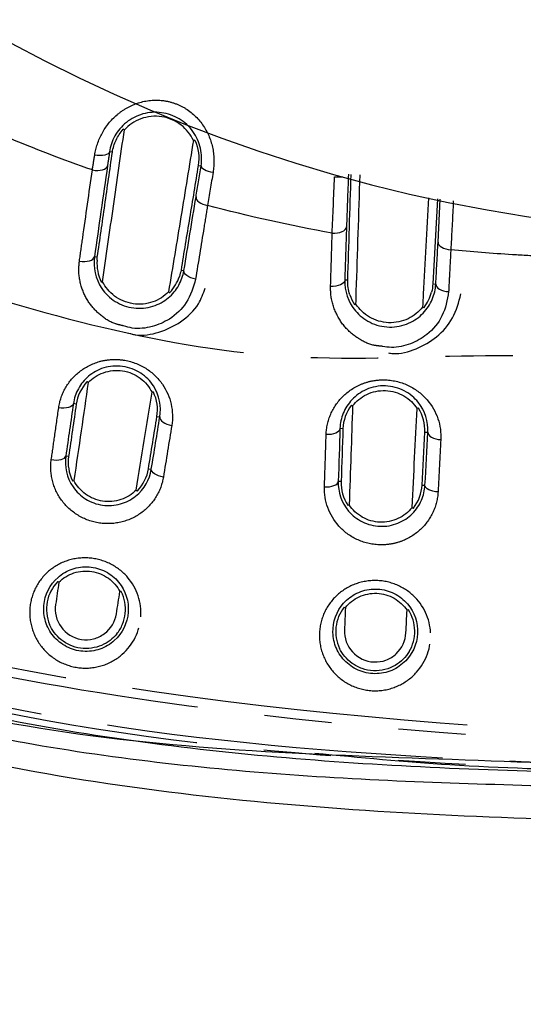
# Model space of a CAD drawing. Extents: x 158 to 2615, y 127 to 1630.
# Drawn here: x 618 to 628, y 507 to 526 of the extents above; entities that cross this region are included whole.
import ezdxf

# ---------------------------------------------------------------- set-up
doc = ezdxf.new("R2010")
doc.units = 0
doc.linetypes.add('PHANTOM', pattern=[12.7, 6.35, -1.27, 1.27, -1.27, 1.27, -1.27])
doc.layers.get('0').update_dxf_attribs({"linetype": 'CONTINUOUS'})

msp = doc.modelspace()

# ---------------------------------------------------------------- linework, layer by layer
at = {"color": 8, "linetype": 'PHANTOM'}
for p, q in [((619.821, 523.158), (619.767, 523.166)), ((621.439, 522.909), (621.493, 522.901)), ((625.963, 521.461), (626.003, 522.27)), ((619.537, 521.178), (619.482, 521.187)), ((621.115, 520.936), (621.171, 520.927)), ((624.26, 520.742), (624.203, 520.744)), ((625.863, 520.673), (625.92, 520.671)), ((619.139, 518.406), (619.085, 518.415)), ((620.661, 518.172), (620.716, 518.164)), ((624.169, 517.943), (624.113, 517.946)), ((625.712, 517.877), (625.769, 517.875)), ((618.995, 517.417), (618.942, 517.425)), ((620.501, 517.185), (620.555, 517.177)), ((624.135, 516.944), (624.08, 516.946)), ((625.661, 516.878), (625.716, 516.876))]:
    msp.add_line(p, q, dxfattribs=at)
at = {"color": 7, "linetype": 'CONTINUOUS'}
for p, q in [((625.95, 522.276), (625.863, 520.673)), ((619.612, 520.711), (619.637, 520.714)), ((624.386, 520.284), (624.414, 520.292)), ((620.594, 518.633), (620.569, 518.629)), ((625.595, 518.328), (625.568, 518.321)), ((619.07, 516.96), (619.095, 516.964)), ((624.26, 516.498), (624.286, 516.505)), ((619.989, 514.873), (619.963, 514.869)), ((625.403, 514.524), (625.378, 514.517))]:
    msp.add_line(p, q, dxfattribs=at)
at = {"color": 7, "linetype": 'CONTINUOUS', "flags": 128}
for points in [[(620.047, 523.581), (620.027, 523.591), (620.025, 523.592)], [(621.375, 523.385), (621.352, 523.381), (621.349, 523.381)], [(621.39, 520.766), (621.344, 520.776), (621.301, 520.791), (621.262, 520.809), (621.228, 520.83), (621.201, 520.853), (621.183, 520.878), (621.172, 520.903), (621.171, 520.927)], [(625.92, 520.671), (625.924, 520.645), (625.938, 520.62), (625.96, 520.596), (625.99, 520.575), (626.026, 520.557), (626.068, 520.543), (626.114, 520.533), (626.162, 520.528)], [(620.88, 520.523), (620.9, 520.513), (620.903, 520.512)], [(625.67, 520.238), (625.692, 520.23), (625.698, 520.228)], [(619.364, 518.814), (619.345, 518.824), (619.342, 518.825)], [(624.351, 518.373), (624.331, 518.38), (624.325, 518.383)], [(620.27, 516.784), (620.29, 516.773), (620.292, 516.772)], [(625.473, 516.454), (625.495, 516.446), (625.498, 516.444)], [(618.812, 515.045), (618.798, 515.052), (618.789, 515.057)], [(624.214, 514.566), (624.199, 514.572), (624.19, 514.576)]]:
    msp.add_lwpolyline(points, dxfattribs=at)
at = {"color": 8, "linetype": 'PHANTOM', "flags": 128}
for points in [[(619.767, 523.166), (619.758, 523.146), (619.739, 523.129), (619.711, 523.115), (619.676, 523.104), (619.633, 523.097), (619.587, 523.095), (619.537, 523.098), (619.487, 523.104)], [(619.443, 522.823), (619.494, 522.816), (619.544, 522.814), (619.591, 522.818), (619.634, 522.826), (619.671, 522.839), (619.7, 522.857), (619.719, 522.878), (619.729, 522.901)], [(621.493, 522.901), (621.496, 522.884), (621.508, 522.866), (621.528, 522.849), (621.556, 522.832), (621.59, 522.815), (621.63, 522.801), (621.674, 522.789), (621.72, 522.779)], [(621.398, 522.314), (621.4, 522.29), (621.41, 522.266), (621.429, 522.242), (621.455, 522.219), (621.488, 522.198), (621.527, 522.18), (621.57, 522.165), (621.615, 522.154)], [(623.966, 521.632), (624.017, 521.631), (624.066, 521.636), (624.112, 521.645), (624.152, 521.66), (624.187, 521.678), (624.212, 521.699), (624.229, 521.723), (624.236, 521.748)], [(625.963, 521.461), (625.967, 521.436), (625.98, 521.411), (626.002, 521.387), (626.032, 521.366), (626.068, 521.348), (626.11, 521.334), (626.155, 521.324), (626.202, 521.319)], [(619.199, 521.105), (619.25, 521.098), (619.299, 521.097), (619.346, 521.101), (619.389, 521.11), (619.425, 521.124), (619.453, 521.141), (619.473, 521.163), (619.482, 521.187)], [(624.203, 520.744), (624.197, 520.719), (624.18, 520.695), (624.154, 520.674), (624.121, 520.655), (624.08, 520.641), (624.035, 520.632), (623.986, 520.627), (623.936, 520.627)], [(619.085, 518.415), (619.076, 518.392), (619.057, 518.372), (619.03, 518.356), (618.994, 518.343), (618.953, 518.334), (618.907, 518.331), (618.858, 518.332), (618.808, 518.338)], [(620.716, 518.164), (620.718, 518.14), (620.729, 518.116), (620.748, 518.092), (620.776, 518.069), (620.81, 518.049), (620.85, 518.031), (620.894, 518.017), (620.941, 518.006)], [(624.113, 517.946), (624.107, 517.921), (624.091, 517.898), (624.066, 517.877), (624.033, 517.859), (623.993, 517.845), (623.949, 517.836), (623.901, 517.831), (623.852, 517.831)], [(625.769, 517.875), (625.773, 517.85), (625.787, 517.825), (625.809, 517.802), (625.84, 517.782), (625.877, 517.764), (625.919, 517.75), (625.966, 517.741), (626.014, 517.736)], [(618.669, 517.36), (618.718, 517.354), (618.767, 517.352), (618.812, 517.355), (618.853, 517.362), (618.888, 517.373), (618.915, 517.388), (618.933, 517.405), (618.942, 517.425)], [(620.783, 517.031), (620.736, 517.041), (620.692, 517.055), (620.651, 517.071), (620.616, 517.09), (620.589, 517.111), (620.569, 517.133), (620.557, 517.155), (620.555, 517.177)], [(623.821, 516.843), (623.87, 516.843), (623.917, 516.847), (623.961, 516.856), (624, 516.869), (624.033, 516.885), (624.058, 516.903), (624.074, 516.924), (624.08, 516.946)], [(625.962, 516.75), (625.913, 516.754), (625.867, 516.763), (625.825, 516.776), (625.787, 516.792), (625.757, 516.81), (625.734, 516.831), (625.721, 516.853), (625.716, 516.876)]]:
    msp.add_lwpolyline(points, dxfattribs=at)
at = {"color": 7, "linetype": 'CONTINUOUS'}
msp.add_arc((632.202, 551.601), 30, 180, 270, dxfattribs=at)
at = {"color": 8, "linetype": 'PHANTOM'}
msp.add_arc((624.058, 523.533), 0.842, 266.8933, 277.2725, dxfattribs=at)
at = {"color": 7, "linetype": 'CONTINUOUS'}
for points, knots in [([(670.151, 492.278), (675.565, 492.427), (680.977, 492.627), (687.062, 492.914), (687.738, 492.946), (689.091, 493.013), (689.767, 493.046), (691.795, 493.155), (693.149, 493.318), (695.8, 493.803), (697.101, 494.123), (699.658, 494.913), (700.914, 495.381), (703.38, 496.464), (704.595, 497.082), (706.923, 498.435), (708.042, 499.173), (710.194, 500.768), (711.226, 501.625), (712.708, 503.003), (713.192, 503.479), (714.13, 504.455), (714.584, 504.954), (716.773, 507.503), (718.281, 509.712), (719.853, 512.693), (720.152, 513.303), (720.714, 514.535), (720.976, 515.156), (721.703, 517.035), (722.112, 518.309), (722.775, 520.896), (723.029, 522.211), (723.283, 524.217), (723.347, 524.893), (723.408, 525.91), (723.421, 526.249), (723.448, 526.927), (723.462, 527.266), (723.529, 528.962), (723.576, 530.318), (723.658, 533.032), (723.691, 534.389), (723.781, 538.459), (723.827, 541.173), (723.912, 546.601), (723.949, 549.316), (723.997, 553.387), (724.012, 554.744), (724.032, 557.458), (724.035, 558.816), (724.035, 562.888), (724.035, 571.032), (724.035, 622.611), (724.035, 693.193), (724.035, 769.204), (724.035, 804.496), (724.035, 819.426), (724.035, 823.498), (724.035, 826.213), (724.033, 827.57), (724.004, 831.642), (723.969, 834.357), (723.894, 839.786), (723.853, 842.5), (723.756, 847.928), (723.702, 850.642), (723.582, 854.712), (723.535, 856.069), (723.469, 857.764), (723.455, 858.103), (723.428, 858.781), (723.416, 859.12), (723.361, 860.137), (723.301, 860.817), (723.055, 862.838), (722.806, 864.16), (722.152, 866.76), (721.748, 868.037), (721.027, 869.919), (720.768, 870.541), (720.212, 871.774), (719.914, 872.387), (718.973, 874.188), (718.282, 875.343), (716.779, 877.565), (715.966, 878.633), (714.655, 880.168), (714.203, 880.669), (713.267, 881.649), (712.782, 882.128), (710.313, 884.437), (708.162, 886.038), (705.258, 887.737), (704.666, 888.061), (703.46, 888.679), (702.845, 888.971), (700.99, 889.791), (699.733, 890.263), (697.176, 891.059), (695.876, 891.382), (693.893, 891.749), (693.226, 891.852), (691.881, 892.016), (691.202, 892.077), (690.184, 892.135), (689.845, 892.151), (689.167, 892.185), (688.149, 892.236), (687.131, 892.285), (685.096, 892.381), (683.739, 892.442), (679.668, 892.614), (676.953, 892.715), (668.808, 892.977), (663.377, 893.101), (655.228, 893.217), (652.511, 893.243), (647.077, 893.265), (644.36, 893.258), (636.209, 893.193), (630.777, 893.096), (619.915, 892.811), (614.486, 892.618), (607.7, 892.306), (606.343, 892.241), (604.308, 892.138), (603.629, 892.107), (602.283, 891.991), (601.616, 891.912), (599.628, 891.613), (598.322, 891.334), (595.746, 890.624), (594.476, 890.194), (592.598, 889.435), (591.977, 889.163), (590.744, 888.58), (590.137, 888.272), (588.352, 887.301), (587.206, 886.592), (585, 885.05), (583.94, 884.218), (582.416, 882.876), (581.919, 882.414), (580.947, 881.456), (580.476, 880.965), (578.202, 878.456), (576.628, 876.273), (574.973, 873.322), (574.658, 872.721), (574.06, 871.494), (573.78, 870.874), (572.997, 869), (572.552, 867.729), (571.818, 865.144), (571.529, 863.83), (571.219, 861.824), (571.137, 861.149), (571.048, 860.128), (571.023, 859.787), (570.987, 859.106), (570.975, 858.765), (570.906, 857.06), (570.855, 855.697), (570.768, 852.969), (570.731, 851.606), (570.637, 847.514), (570.589, 844.786), (570.502, 839.33), (570.464, 836.601), (570.397, 831.145), (570.368, 828.416), (570.368, 822.959), (570.368, 814.772), (570.368, 762.925), (570.368, 691.976), (570.368, 615.569), (570.368, 580.094), (570.368, 565.085), (570.368, 560.992), (570.368, 558.263), (570.374, 556.899), (570.409, 552.806), (570.444, 550.077), (570.521, 544.62), (570.563, 541.892), (570.664, 536.435), (570.721, 533.707), (570.851, 529.616), (570.901, 528.252), (570.97, 526.548), (570.982, 526.207), (571.016, 525.525), (571.039, 525.184), (571.125, 524.165), (571.205, 523.491), (571.506, 521.487), (571.791, 520.173), (572.516, 517.585), (572.957, 516.311), (573.734, 514.432), (574.014, 513.808), (574.606, 512.584), (574.918, 511.983), (575.903, 510.212), (576.624, 509.075), (578.19, 506.885), (579.036, 505.832), (580.4, 504.317), (580.872, 503.823), (581.835, 502.868), (582.329, 502.405), (584.853, 500.17), (587.052, 498.618), (590.033, 496.984), (590.641, 496.673), (591.865, 496.09), (592.483, 495.817), (594.354, 495.052), (595.625, 494.616), (598.214, 493.893), (599.533, 493.607), (601.549, 493.299), (602.228, 493.217), (603.584, 493.097), (604.263, 493.066), (607.656, 492.895), (610.371, 492.77), (615.802, 492.547), (618.517, 492.451), (626.666, 492.199), (632.099, 492.08), (640.252, 491.974), (642.97, 491.951), (648.407, 491.938), (651.125, 491.95), (656.562, 492.001), (659.28, 492.04), (663.357, 492.116), (664.716, 492.144), (666.754, 492.191), (667.773, 492.216), (668.792, 492.242), (669.472, 492.26), (669.813, 492.269), (670.151, 492.278)], [0, 0, 0, 0, 0.015625, 0.015625, 0.017578, 0.017578, 0.019531, 0.019531, 0.023438, 0.023438, 0.027344, 0.027344, 0.03125, 0.03125, 0.035156, 0.035156, 0.039063, 0.039063, 0.042969, 0.042969, 0.044922, 0.044922, 0.046875, 0.046875, 0.054688, 0.054688, 0.056641, 0.056641, 0.058594, 0.058594, 0.0625, 0.0625, 0.066406, 0.066406, 0.068359, 0.068359, 0.069336, 0.069336, 0.070313, 0.070313, 0.074219, 0.074219, 0.078125, 0.078125, 0.085938, 0.085938, 0.09375, 0.09375, 0.097656, 0.097656, 0.101563, 0.101563, 0.109375, 0.125, 0.25, 0.3125, 0.34375, 0.351563, 0.355469, 0.355469, 0.359375, 0.359375, 0.367188, 0.367188, 0.375, 0.375, 0.382813, 0.382813, 0.386719, 0.386719, 0.387695, 0.387695, 0.388672, 0.388672, 0.390625, 0.390625, 0.394531, 0.394531, 0.398438, 0.398438, 0.400391, 0.400391, 0.402344, 0.402344, 0.40625, 0.40625, 0.410156, 0.410156, 0.412109, 0.412109, 0.414063, 0.414063, 0.421875, 0.421875, 0.423828, 0.423828, 0.425781, 0.425781, 0.429688, 0.429688, 0.433594, 0.433594, 0.435547, 0.435547, 0.4375, 0.4375, 0.438477, 0.438477, 0.439453, 0.441406, 0.441406, 0.445313, 0.445313, 0.453125, 0.453125, 0.46875, 0.46875, 0.476563, 0.476563, 0.484375, 0.484375, 0.5, 0.5, 0.515625, 0.515625, 0.519531, 0.519531, 0.521484, 0.521484, 0.523438, 0.523438, 0.527344, 0.527344, 0.53125, 0.53125, 0.533203, 0.533203, 0.535156, 0.535156, 0.539063, 0.539063, 0.542969, 0.542969, 0.544922, 0.544922, 0.546875, 0.546875, 0.554688, 0.554688, 0.556641, 0.556641, 0.558594, 0.558594, 0.5625, 0.5625, 0.566406, 0.566406, 0.568359, 0.568359, 0.569336, 0.569336, 0.570313, 0.570313, 0.574219, 0.574219, 0.578125, 0.578125, 0.585938, 0.585938, 0.59375, 0.59375, 0.601563, 0.601563, 0.609375, 0.625, 0.75, 0.8125, 0.84375, 0.851562, 0.855469, 0.855469, 0.859375, 0.859375, 0.867187, 0.867187, 0.875, 0.875, 0.882812, 0.882812, 0.886719, 0.886719, 0.887695, 0.887695, 0.888672, 0.888672, 0.890625, 0.890625, 0.894531, 0.894531, 0.898437, 0.898437, 0.900391, 0.900391, 0.902344, 0.902344, 0.90625, 0.90625, 0.910156, 0.910156, 0.912109, 0.912109, 0.914062, 0.914062, 0.921875, 0.921875, 0.923828, 0.923828, 0.925781, 0.925781, 0.929687, 0.929687, 0.933594, 0.933594, 0.935547, 0.935547, 0.9375, 0.9375, 0.945312, 0.945312, 0.953125, 0.953125, 0.96875, 0.96875, 0.976562, 0.976562, 0.984375, 0.984375, 0.992187, 0.992187, 0.996094, 0.996094, 0.998047, 0.999023, 0.999023, 1, 1, 1, 1]), ([(634.095, 510.479), (633.339, 510.485), (630.092, 510.514), (624.367, 510.635), (617.446, 511.449), (611.263, 513.292), (605.93, 515.924), (601.123, 519.423), (596.963, 523.662), (593.597, 528.547), (591.079, 533.901), (589.535, 539.621), (588.594, 551.613), (588.772, 569.738), (588.75, 616.861), (588.756, 655.908), (588.76, 686.875)], [0, 0, 0, 0, 0.011028, 0.047338, 0.083468, 0.112226, 0.140984, 0.169742, 0.1985, 0.227154, 0.25581, 0.28438, 0.312993, 0.430768, 0.548565, 1, 1, 1, 1]), ([(634.095, 511.377), (633.401, 511.387), (630.761, 511.421), (626.186, 511.472), (620.393, 511.914), (614.696, 513.028), (609.273, 515.097), (604.264, 518.03), (599.832, 521.781), (596.083, 526.209), (593.16, 531.21), (591.093, 536.588), (589.949, 542.846), (589.624, 549.791), (589.567, 557.373), (589.638, 564.641), (589.629, 569.381), (589.625, 571.59)], [0, 0, 0, 0, 0.023372, 0.088826, 0.153876, 0.218595, 0.283383, 0.348167, 0.412973, 0.477776, 0.542385, 0.60699, 0.670534, 0.755488, 0.840568, 0.925659, 1, 1, 1, 1]), ([(621.493, 522.901), (621.511, 523.008), (621.508, 523.121), (621.458, 523.344), (621.41, 523.452), (621.271, 523.645), (621.182, 523.726), (620.979, 523.848), (620.864, 523.888), (620.63, 523.92), (620.509, 523.911), (620.282, 523.848), (620.175, 523.793), (619.995, 523.649), (619.921, 523.561), (619.815, 523.369), (619.782, 523.268), (619.767, 523.166)], [0, 0, 0, 0, 0.125, 0.125, 0.25, 0.25, 0.375, 0.375, 0.5, 0.5, 0.625, 0.625, 0.75, 0.75, 0.875, 0.875, 1, 1, 1, 1]), ([(621.349, 523.381), (621.298, 523.49), (621.218, 523.592), (621.014, 523.75), (620.887, 523.806), (620.619, 523.848), (620.482, 523.833), (620.236, 523.744), (620.129, 523.671), (620.047, 523.581)], [0, 0, 0, 0, 0.25, 0.25, 0.5, 0.5, 0.75, 0.75, 1, 1, 1, 1]), ([(619.637, 520.714), (619.704, 521.184), (619.771, 521.659), (619.908, 522.617), (619.978, 523.1), (620.047, 523.581)], [0, 0, 0, 0, 0.5, 0.5, 1, 1, 1, 1]), ([(619.821, 523.158), (619.833, 523.239), (619.856, 523.316), (619.924, 523.461), (619.97, 523.531), (620.025, 523.592)], [0, 0, 0, 0, 0.5, 0.5, 1, 1, 1, 1]), ([(621.349, 523.381), (621.271, 522.901), (621.192, 522.419), (621.035, 521.465), (620.957, 520.992), (620.88, 520.523)], [0, 0, 0, 0, 0.5, 0.5, 1, 1, 1, 1]), ([(619.537, 521.178), (619.584, 521.504), (619.631, 521.832), (619.726, 522.492), (619.773, 522.825), (619.821, 523.158)], [0, 0, 0, 0, 0.5, 0.5, 1, 1, 1, 1]), ([(621.439, 522.909), (621.385, 522.578), (621.331, 522.246), (621.222, 521.588), (621.168, 521.26), (621.115, 520.936)], [0, 0, 0, 0, 0.5, 0.5, 1, 1, 1, 1]), ([(624.26, 520.742), (624.27, 521.071), (624.281, 521.402), (624.302, 522.07), (624.313, 522.406), (624.324, 522.741)], [0, 0, 0, 0, 0.5, 0.5, 1, 1, 1, 1]), ([(624.414, 520.292), (624.416, 520.374), (624.442, 521.174), (624.469, 521.993), (624.493, 522.729)], [0, 0, 0, 0, 0.102761, 1, 1, 1, 1]), ([(625.78, 522.299), (625.748, 521.69), (625.711, 520.996), (625.675, 520.32), (625.67, 520.238)], [0, 0, 0, 0, 0.878629, 1, 1, 1, 1]), ([(619.482, 521.187), (619.454, 520.985), (619.496, 520.772), (619.687, 520.492), (619.772, 520.408), (619.979, 520.279), (620.1, 520.235), (620.349, 520.205), (620.473, 520.218), (620.695, 520.288), (620.794, 520.344), (620.956, 520.479), (621.022, 520.56), (621.121, 520.735), (621.154, 520.828), (621.171, 520.927)], [0, 0, 0, 0, 0.25, 0.25, 0.375, 0.375, 0.5, 0.5, 0.625, 0.625, 0.75, 0.75, 0.875, 0.875, 1, 1, 1, 1]), ([(619.531, 521.12), (619.527, 521.051), (619.531, 520.982), (619.557, 520.844), (619.58, 520.775), (619.612, 520.711)], [0, 0, 0, 0, 0.5, 0.5, 1, 1, 1, 1]), ([(620.88, 520.523), (620.839, 520.482), (620.795, 520.446), (620.696, 520.382), (620.641, 520.355), (620.468, 520.294), (620.338, 520.281), (620.084, 520.319), (619.962, 520.371), (619.765, 520.518), (619.688, 520.612), (619.637, 520.714)], [0, 0, 0, 0, 0.125, 0.125, 0.25, 0.25, 0.5, 0.5, 0.75, 0.75, 1, 1, 1, 1]), ([(621.39, 520.766), (621.345, 520.611), (621.259, 520.318), (620.94, 520.012), (620.577, 519.855), (620.263, 519.814), (620.086, 519.867), (620.031, 519.883)], [0, 0, 0, 0, 0.280431, 0.531266, 0.722362, 0.914385, 1, 1, 1, 1]), ([(624.203, 520.744), (624.197, 520.542), (624.262, 520.335), (624.478, 520.079), (624.571, 520.004), (624.79, 519.895), (624.917, 519.863), (625.171, 519.858), (625.297, 519.884), (625.515, 519.98), (625.608, 520.047), (625.756, 520.202), (625.813, 520.29), (625.892, 520.475), (625.914, 520.571), (625.92, 520.671)], [0, 0, 0, 0, 0.25, 0.25, 0.375, 0.375, 0.5, 0.5, 0.625, 0.625, 0.75, 0.75, 0.875, 0.875, 1, 1, 1, 1]), ([(620.134, 519.744), (620.173, 519.733), (620.36, 519.682), (620.717, 519.751), (621.132, 519.947), (621.445, 520.243), (621.534, 520.49), (621.57, 520.591)], [0, 0, 0, 0, 0.0627845, 0.3012768, 0.5478273, 0.8159634, 1, 1, 1, 1]), ([(626.162, 520.528), (626.134, 520.371), (626.082, 520.071), (625.799, 519.729), (625.455, 519.532), (625.151, 519.457), (624.972, 519.487), (624.917, 519.496)], [0, 0, 0, 0, 0.280974, 0.538903, 0.726841, 0.915734, 1, 1, 1, 1]), ([(625.031, 519.371), (625.056, 519.367), (625.232, 519.341), (625.565, 519.437), (625.96, 519.664), (626.273, 520.027), (626.354, 520.329), (626.395, 520.484)], [0, 0, 0, 0, 0.037739, 0.261202, 0.489667, 0.73725, 1, 1, 1, 1]), ([(625.67, 520.238), (625.635, 520.193), (625.594, 520.151), (625.503, 520.077), (625.451, 520.044), (625.286, 519.965), (625.158, 519.937), (624.902, 519.948), (624.775, 519.986), (624.563, 520.111), (624.477, 520.196), (624.414, 520.292)], [0, 0, 0, 0, 0.125, 0.125, 0.25, 0.25, 0.5, 0.5, 0.75, 0.75, 1, 1, 1, 1]), ([(620.716, 518.164), (620.749, 518.362), (620.712, 518.569), (620.534, 518.842), (620.454, 518.926), (620.255, 519.056), (620.136, 519.101), (619.892, 519.135), (619.769, 519.123), (619.549, 519.055), (619.453, 519), (619.292, 518.865), (619.228, 518.785), (619.131, 518.61), (619.099, 518.516), (619.085, 518.415)], [0, 0, 0, 0, 0.25, 0.25, 0.375, 0.375, 0.5, 0.5, 0.625, 0.625, 0.75, 0.75, 0.875, 0.875, 1, 1, 1, 1]), ([(619.364, 518.814), (619.442, 518.895), (619.541, 518.96), (619.766, 519.039), (619.892, 519.052), (620.135, 519.015), (620.251, 518.966), (620.443, 518.822), (620.518, 518.73), (620.569, 518.629)], [0, 0, 0, 0, 0.25, 0.25, 0.5, 0.5, 0.75, 0.75, 1, 1, 1, 1]), ([(625.769, 517.875), (625.78, 518.075), (625.721, 518.275), (625.52, 518.525), (625.432, 518.6), (625.221, 518.711), (625.097, 518.746), (624.846, 518.755), (624.72, 518.729), (624.504, 518.635), (624.413, 518.568), (624.268, 518.415), (624.213, 518.328), (624.137, 518.143), (624.116, 518.046), (624.113, 517.946)], [0, 0, 0, 0, 0.25, 0.25, 0.375, 0.375, 0.5, 0.5, 0.625, 0.625, 0.75, 0.75, 0.875, 0.875, 1, 1, 1, 1]), ([(624.351, 518.373), (624.42, 518.462), (624.51, 518.537), (624.725, 518.641), (624.849, 518.667), (625.095, 518.657), (625.215, 518.621), (625.423, 518.499), (625.507, 518.415), (625.568, 518.321)], [0, 0, 0, 0, 0.25, 0.25, 0.5, 0.5, 0.75, 0.75, 1, 1, 1, 1]), ([(618.942, 517.425), (618.914, 517.23), (618.956, 517.021), (619.142, 516.754), (619.223, 516.676), (619.413, 516.557), (619.524, 516.516), (619.749, 516.485), (619.865, 516.493), (620.08, 516.554), (620.176, 516.605), (620.425, 516.804), (620.524, 516.985), (620.555, 517.177)], [0, 0, 0, 0, 0.25, 0.25, 0.375, 0.375, 0.5, 0.5, 0.625, 0.625, 0.75, 0.75, 1, 1, 1, 1]), ([(620.27, 516.784), (620.191, 516.705), (620.093, 516.643), (619.872, 516.57), (619.753, 516.559), (619.522, 516.595), (619.411, 516.64), (619.222, 516.777), (619.147, 516.866), (619.095, 516.964)], [0, 0, 0, 0, 0.25, 0.25, 0.5, 0.5, 0.75, 0.75, 1, 1, 1, 1]), ([(624.08, 516.946), (624.074, 516.752), (624.136, 516.552), (624.346, 516.306), (624.435, 516.236), (624.638, 516.136), (624.753, 516.106), (624.984, 516.097), (625.1, 516.118), (625.311, 516.204), (625.402, 516.266), (625.553, 516.416), (625.609, 516.501), (625.689, 516.685), (625.711, 516.779), (625.716, 516.876)], [0, 0, 0, 0, 0.25, 0.25, 0.375, 0.375, 0.5, 0.5, 0.625, 0.625, 0.75, 0.75, 0.875, 0.875, 1, 1, 1, 1]), ([(625.473, 516.454), (625.403, 516.367), (625.313, 516.295), (625.101, 516.197), (624.984, 516.174), (624.75, 516.184), (624.635, 516.217), (624.433, 516.332), (624.348, 516.413), (624.286, 516.505)], [0, 0, 0, 0, 0.25, 0.25, 0.5, 0.5, 0.75, 0.75, 1, 1, 1, 1]), ([(620.119, 514.482), (620.134, 514.684), (620.07, 514.889), (619.871, 515.13), (619.787, 515.198), (619.595, 515.298), (619.488, 515.328), (619.273, 515.343), (619.164, 515.328), (618.965, 515.26), (618.873, 515.206), (618.644, 515.004), (618.546, 514.811), (618.52, 514.506), (618.531, 514.403), (618.591, 514.206), (618.642, 514.111), (618.776, 513.949), (618.861, 513.88), (619.052, 513.781), (619.158, 513.751), (619.375, 513.735), (619.484, 513.75), (619.687, 513.82), (619.779, 513.876), (620.011, 514.084), (620.105, 514.279), (620.119, 514.482)], [0, 0, 0, 0, 0.125, 0.125, 0.1875, 0.1875, 0.25, 0.25, 0.3125, 0.3125, 0.375, 0.375, 0.5, 0.5, 0.5625, 0.5625, 0.625, 0.625, 0.6875, 0.6875, 0.75, 0.75, 0.8125, 0.8125, 0.875, 0.875, 1, 1, 1, 1]), ([(618.812, 515.045), (618.891, 515.125), (618.988, 515.185), (619.202, 515.257), (619.319, 515.267), (619.545, 515.232), (619.654, 515.187), (619.838, 515.055), (619.912, 514.967), (619.963, 514.869)], [0, 0, 0, 0, 0.25, 0.25, 0.5, 0.5, 0.75, 0.75, 1, 1, 1, 1]), ([(618.789, 515.057), (618.687, 514.951), (618.618, 514.818), (618.565, 514.534), (618.579, 514.385), (618.637, 514.248)], [0, 0, 0, 0, 0.5, 0.5, 1, 1, 1, 1]), ([(619.903, 514.07), (619.949, 514.126), (619.985, 514.188), (620.039, 514.319), (620.056, 514.388), (620.079, 514.599), (620.053, 514.745), (619.989, 514.873)], [0, 0, 0, 0, 0.25, 0.25, 0.5, 0.5, 1, 1, 1, 1]), ([(625.576, 514.155), (625.567, 514.357), (625.481, 514.553), (625.255, 514.769), (625.164, 514.828), (624.96, 514.905), (624.85, 514.923), (624.633, 514.913), (624.525, 514.885), (624.335, 514.793), (624.25, 514.728), (624.047, 514.5), (623.974, 514.298), (623.983, 513.995), (624.005, 513.894), (624.087, 513.706), (624.148, 513.618), (624.299, 513.472), (624.392, 513.412), (624.594, 513.335), (624.704, 513.317), (624.924, 513.327), (625.031, 513.354), (625.224, 513.448), (625.31, 513.515), (625.515, 513.749), (625.585, 513.953), (625.576, 514.155)], [0, 0, 0, 0, 0.125, 0.125, 0.1875, 0.1875, 0.25, 0.25, 0.3125, 0.3125, 0.375, 0.375, 0.5, 0.5, 0.5625, 0.5625, 0.625, 0.625, 0.6875, 0.6875, 0.75, 0.75, 0.8125, 0.8125, 0.875, 0.875, 1, 1, 1, 1]), ([(624.214, 514.566), (624.284, 514.654), (624.374, 514.725), (624.579, 514.819), (624.694, 514.842), (624.922, 514.833), (625.036, 514.8), (625.233, 514.688), (625.316, 514.609), (625.378, 514.517)], [0, 0, 0, 0, 0.25, 0.25, 0.5, 0.5, 0.75, 0.75, 1, 1, 1, 1]), ([(618.75, 514.627), (618.728, 514.479), (618.764, 514.327), (618.942, 514.079), (619.082, 513.992), (619.312, 513.956), (619.391, 513.96), (619.54, 513.998), (619.611, 514.032), (619.791, 514.167), (619.873, 514.303), (619.897, 514.45)], [0, 0, 0, 0, 0.25, 0.25, 0.5, 0.5, 0.625, 0.625, 0.75, 0.75, 1, 1, 1, 1]), ([(624.19, 514.576), (624.106, 514.467), (624.052, 514.335), (624.023, 514.063), (624.045, 513.924), (624.105, 513.798)], [0, 0, 0, 0, 0.5, 0.5, 1, 1, 1, 1]), ([(625.419, 513.738), (625.454, 513.798), (625.481, 513.862), (625.516, 513.995), (625.524, 514.064), (625.52, 514.269), (625.479, 514.406), (625.403, 514.524)], [0, 0, 0, 0, 0.25, 0.25, 0.5, 0.5, 1, 1, 1, 1]), ([(619.903, 514.07), (619.831, 513.982), (619.735, 513.906), (619.501, 513.806), (619.358, 513.784), (619.084, 513.822), (618.953, 513.882), (618.754, 514.043), (618.682, 514.143), (618.637, 514.249)], [0, 0, 0, 0, 0.25, 0.25, 0.5, 0.5, 0.75, 0.75, 1, 1, 1, 1]), ([(624.198, 514.144), (624.193, 513.994), (624.245, 513.847), (624.449, 513.62), (624.597, 513.549), (624.831, 513.539), (624.908, 513.551), (625.052, 513.605), (625.119, 513.646), (625.284, 513.8), (625.35, 513.945), (625.357, 514.094)], [0, 0, 0, 0, 0.25, 0.25, 0.5, 0.5, 0.625, 0.625, 0.75, 0.75, 1, 1, 1, 1]), ([(625.419, 513.738), (625.358, 513.637), (625.27, 513.545), (625.039, 513.411), (624.892, 513.371), (624.671, 513.381), (624.597, 513.395), (624.461, 513.443), (624.399, 513.476), (624.234, 513.594), (624.156, 513.693), (624.105, 513.798)], [0, 0, 0, 0, 0.25, 0.25, 0.5, 0.5, 0.625, 0.625, 0.75, 0.75, 1, 1, 1, 1]), ([(613.386, 513.554), (613.702, 513.452), (615.286, 512.946), (618.214, 512.244), (622.21, 511.843), (627.51, 511.667), (631.473, 511.503), (634.095, 511.395)], [0, 0, 0, 0, 0.047682, 0.23869, 0.430734, 0.623164, 1, 1, 1, 1]), ([(634.095, 511.066), (632.359, 511.102), (628.827, 511.176), (623.504, 511.317), (618.591, 511.843), (615.203, 512.632), (613.605, 513.145), (613.286, 513.248)], [0, 0, 0, 0, 0.248009, 0.504557, 0.76031, 0.952121, 1, 1, 1, 1]), ([(623.638, 511.824), (624.487, 511.742), (627.272, 511.476), (630.767, 511.498), (633.403, 511.459), (634.095, 511.449)], [0, 0, 0, 0, 0.244406, 0.801532, 1, 1, 1, 1])]:
    msp.add_open_spline(points, degree=3, knots=knots, dxfattribs=at)
at = {"color": 8, "linetype": 'PHANTOM'}
for points, knots in [([(590.58, 688.323), (590.552, 666.501), (590.498, 622.858), (590.293, 575.79), (590.708, 548.869), (591.181, 542.109), (592.056, 537.166), (593.729, 532.228), (596.373, 527.521), (599.636, 523.399), (603.257, 520.069), (606.512, 517.805), (610.257, 515.774), (614.523, 514.07), (621.686, 512.673), (628.245, 512.174), (632.975, 512.089), (634.095, 512.069)], [0, 0, 0, 0, 0.320292, 0.640579, 0.690868, 0.715406, 0.739971, 0.764344, 0.791565, 0.818787, 0.841167, 0.863548, 0.876772, 0.903665, 0.930556, 0.983556, 1, 1, 1, 1]), ([(634.095, 511.883), (632.97, 511.904), (628.232, 511.989), (621.655, 512.491), (614.47, 513.894), (610.181, 515.608), (606.415, 517.65), (603.143, 519.926), (599.502, 523.275), (596.221, 527.42), (593.563, 532.151), (591.88, 537.113), (591, 542.078), (590.533, 548.856), (590.286, 562.271), (590.441, 583.843), (590.367, 621.661), (590.398, 656.942), (590.396, 682.386), (590.396, 688.156)], [0, 0, 0, 0, 0.01651, 0.069515, 0.096539, 0.123565, 0.136853, 0.159344, 0.181835, 0.209191, 0.236546, 0.261017, 0.285679, 0.310313, 0.360606, 0.482454, 0.626758, 0.915364, 1, 1, 1, 1]), ([(589.851, 687.632), (589.807, 675.712), (589.718, 651.871), (589.256, 616.111), (589.546, 580.358), (589.25, 554.603), (590.745, 538.898), (592.464, 533.402), (595.037, 528.274), (598.434, 523.637), (602.575, 519.643), (607.327, 516.387), (612.559, 513.974), (618.71, 512.339), (625.648, 511.66), (630.98, 511.559), (633.8, 511.539), (634.095, 511.537)], [0, 0, 0, 0, 0.174581, 0.349179, 0.523742, 0.698275, 0.726208, 0.754148, 0.782035, 0.809923, 0.837912, 0.865902, 0.893893, 0.921883, 0.958707, 0.995671, 1, 1, 1, 1]), ([(634.095, 511.43), (633.797, 511.432), (630.973, 511.453), (625.634, 511.558), (618.685, 512.232), (612.517, 513.861), (607.264, 516.279), (602.494, 519.544), (598.337, 523.552), (594.93, 528.207), (592.347, 533.354), (590.64, 538.874), (589.545, 550.023), (589.786, 566.628), (589.68, 614.279), (589.714, 654.597), (589.741, 687.574)], [0, 0, 0, 0, 0.004365, 0.041336, 0.078171, 0.106239, 0.134308, 0.162384, 0.190459, 0.218432, 0.246404, 0.27442, 0.302437, 0.409878, 0.517339, 1, 1, 1, 1]), ([(619.487, 523.104), (619.509, 523.245), (619.555, 523.383), (619.697, 523.645), (619.792, 523.764), (619.967, 523.914), (620.03, 523.958), (620.165, 524.034), (620.237, 524.065), (620.459, 524.136), (620.618, 524.152), (620.849, 524.123), (620.927, 524.105), (621.073, 524.053), (621.143, 524.019), (621.341, 523.894), (621.453, 523.782), (621.626, 523.522), (621.684, 523.376), (621.743, 523.077), (621.744, 522.925), (621.72, 522.779)], [0, 0, 0, 0, 0.125, 0.125, 0.25, 0.25, 0.3125, 0.3125, 0.375, 0.375, 0.5, 0.5, 0.5625, 0.5625, 0.625, 0.625, 0.75, 0.75, 0.875, 0.875, 1, 1, 1, 1]), ([(619.199, 521.105), (619.22, 521.248), (619.24, 521.392), (619.261, 521.536), (619.321, 521.964), (619.382, 522.393), (619.443, 522.823)], [0, 0, 0, 0, 0.000500004, 0.000500004, 0.000500004, 0.001988666, 0.001988666, 0.001988666, 0.001988666]), ([(621.615, 522.154), (621.592, 522.012), (621.569, 521.87), (621.546, 521.727), (621.494, 521.407), (621.442, 521.086), (621.39, 520.766)], [0, 0, 0, 0, 0.0005, 0.0005, 0.0005, 0.001627078, 0.001627078, 0.001627078, 0.001627078]), ([(626.251, 522.243), (626.249, 522.203), (626.233, 521.876), (626.217, 521.579), (626.202, 521.319)], [0, 0, 0, 0, 0.121887, 1, 1, 1, 1]), ([(623.936, 520.627), (623.94, 520.77), (623.945, 520.913), (623.949, 521.056), (623.955, 521.248), (623.961, 521.44), (623.966, 521.632)], [0, 0, 0, 0, 0.0005, 0.0005, 0.0005, 0.001171044, 0.001171044, 0.001171044, 0.001171044]), ([(626.202, 521.319), (626.195, 521.177), (626.188, 521.036), (626.181, 520.895), (626.174, 520.772), (626.168, 520.65), (626.162, 520.528)], [0, 0, 0, 0, 0.0005000001, 0.0005000001, 0.0005000001, 0.0009328296, 0.0009328296, 0.0009328296, 0.0009328296]), ([(628.537, 521.176), (628.488, 521.177), (628.439, 521.178), (628.341, 521.181), (628.195, 521.185), (627.853, 521.198), (627.171, 521.233), (626.589, 521.28), (626.202, 521.319)], [0, 0, 0, 0, 0.0625, 0.0625, 0.125, 0.25, 0.5, 1, 1, 1, 1]), ([(620.031, 519.883), (619.976, 519.895), (619.814, 519.928), (619.581, 520.084), (619.357, 520.327), (619.211, 520.645), (619.178, 520.916), (619.196, 521.071), (619.199, 521.105)], [0, 0, 0, 0, 0.097302, 0.282395, 0.47581, 0.690338, 0.93335, 1, 1, 1, 1]), ([(616.129, 520.854), (617.297, 520.494), (619.62, 519.778), (623.235, 519.161), (626.438, 519.36), (629.276, 519.292), (631.691, 519.171), (633.318, 519.102), (634.108, 519.068)], [0, 0, 0, 0, 0.201945, 0.401279, 0.600642, 0.731108, 0.86952, 1, 1, 1, 1]), ([(624.917, 519.496), (624.862, 519.501), (624.699, 519.514), (624.45, 519.638), (624.196, 519.849), (624.008, 520.148), (623.937, 520.422), (623.936, 520.587), (623.936, 520.627)], [0, 0, 0, 0, 0.093392, 0.272874, 0.463148, 0.676847, 0.920711, 1, 1, 1, 1]), ([(618.808, 518.338), (618.827, 518.472), (618.87, 518.597), (619.003, 518.829), (619.092, 518.933), (619.309, 519.104), (619.437, 519.17), (619.65, 519.23), (619.723, 519.242), (619.872, 519.252), (619.949, 519.249), (620.176, 519.216), (620.323, 519.162), (620.576, 519.002), (620.683, 518.898), (620.925, 518.548), (620.984, 518.272), (620.941, 518.006)], [0, 0, 0, 0, 0.125, 0.125, 0.25, 0.25, 0.375, 0.375, 0.4375, 0.4375, 0.5, 0.5, 0.625, 0.625, 0.75, 0.75, 1, 1, 1, 1]), ([(623.852, 517.831), (623.856, 517.965), (623.885, 518.094), (623.991, 518.339), (624.067, 518.452), (624.264, 518.648), (624.385, 518.73), (624.594, 518.814), (624.666, 518.835), (624.816, 518.861), (624.894, 518.867), (625.126, 518.858), (625.28, 518.818), (625.549, 518.685), (625.666, 518.592), (625.941, 518.272), (626.029, 518.004), (626.014, 517.736)], [0, 0, 0, 0, 0.125, 0.125, 0.25, 0.25, 0.375, 0.375, 0.4375, 0.4375, 0.5, 0.5, 0.625, 0.625, 0.75, 0.75, 1, 1, 1, 1]), ([(618.669, 517.36), (618.69, 517.509), (618.712, 517.658), (618.733, 517.806), (618.758, 517.984), (618.783, 518.162), (618.808, 518.338)], [0, 0, 0, 0, 0.000500046, 0.000500046, 0.000500046, 0.001105569, 0.001105569, 0.001105569, 0.001105569]), ([(623.821, 516.843), (623.825, 516.991), (623.83, 517.138), (623.835, 517.284), (623.841, 517.468), (623.846, 517.65), (623.852, 517.831)], [0, 0, 0, 0, 0.000500044, 0.000500044, 0.000500044, 0.001128185, 0.001128185, 0.001128185, 0.001128185]), ([(620.783, 517.031), (620.762, 516.902), (620.718, 516.779), (620.58, 516.55), (620.491, 516.449), (620.269, 516.283), (620.142, 516.221), (619.866, 516.15), (619.719, 516.142), (619.434, 516.184), (619.295, 516.235), (619.051, 516.383), (618.944, 516.481), (618.779, 516.707), (618.721, 516.834), (618.657, 517.096), (618.65, 517.229), (618.669, 517.36)], [0, 0, 0, 0, 0.125, 0.125, 0.25, 0.25, 0.375, 0.375, 0.5, 0.5, 0.625, 0.625, 0.75, 0.75, 0.875, 0.875, 1, 1, 1, 1]), ([(625.962, 516.75), (625.955, 516.62), (625.924, 516.493), (625.813, 516.25), (625.735, 516.14), (625.532, 515.948), (625.412, 515.873), (625.21, 515.796), (625.141, 515.777), (624.998, 515.754), (624.924, 515.749), (624.706, 515.758), (624.561, 515.794), (624.301, 515.916), (624.185, 516.003), (623.904, 516.315), (623.812, 516.582), (623.821, 516.843)], [0, 0, 0, 0, 0.125, 0.125, 0.25, 0.25, 0.375, 0.375, 0.4375, 0.4375, 0.5, 0.5, 0.625, 0.625, 0.75, 0.75, 1, 1, 1, 1]), ([(620.358, 514.393), (620.339, 514.124), (620.212, 513.867), (619.905, 513.597), (619.784, 513.527), (619.52, 513.438), (619.38, 513.419), (619.1, 513.44), (618.963, 513.478), (618.715, 513.603), (618.603, 513.691), (618.425, 513.9), (618.356, 514.022), (618.272, 514.28), (618.255, 514.416), (618.274, 514.685), (618.311, 514.818), (618.431, 515.056), (618.516, 515.165), (618.719, 515.34), (618.841, 515.41), (619.101, 515.496), (619.242, 515.514), (619.52, 515.493), (619.657, 515.456), (619.907, 515.33), (620.018, 515.243), (620.286, 514.934), (620.376, 514.662), (620.358, 514.393)], [0, 0, 0, 0, 0.125, 0.125, 0.1875, 0.1875, 0.25, 0.25, 0.3125, 0.3125, 0.375, 0.375, 0.4375, 0.4375, 0.5, 0.5, 0.5625, 0.5625, 0.625, 0.625, 0.6875, 0.6875, 0.75, 0.75, 0.8125, 0.8125, 0.875, 0.875, 1, 1, 1, 1]), ([(625.822, 514.089), (625.835, 513.82), (625.739, 513.551), (625.466, 513.247), (625.354, 513.162), (625.103, 513.042), (624.966, 513.007), (624.683, 512.994), (624.542, 513.016), (624.28, 513.113), (624.159, 513.188), (623.958, 513.375), (623.877, 513.488), (623.764, 513.734), (623.732, 513.867), (623.72, 514.134), (623.741, 514.27), (623.832, 514.52), (623.903, 514.637), (624.084, 514.836), (624.196, 514.919), (624.444, 515.036), (624.583, 515.071), (624.862, 515.084), (625.004, 515.063), (625.268, 514.966), (625.388, 514.893), (625.69, 514.616), (625.81, 514.357), (625.822, 514.089)], [0, 0, 0, 0, 0.125, 0.125, 0.1875, 0.1875, 0.25, 0.25, 0.3125, 0.3125, 0.375, 0.375, 0.4375, 0.4375, 0.5, 0.5, 0.5625, 0.5625, 0.625, 0.625, 0.6875, 0.6875, 0.75, 0.75, 0.8125, 0.8125, 0.875, 0.875, 1, 1, 1, 1])]:
    msp.add_open_spline(points, degree=3, knots=knots, dxfattribs=at)
for points in [[(619.443, 522.823), (618.89, 523.017), (618.344, 523.227), (617.806, 523.453)], [(619.443, 522.823), (619.457, 522.915), (619.472, 523.009), (619.487, 523.104)], [(619.767, 523.166), (619.754, 523.076), (619.741, 522.988), (619.729, 522.901)], [(619.729, 522.901), (619.647, 522.329), (619.564, 521.756), (619.482, 521.187)], [(621.398, 522.314), (621.429, 522.502), (621.461, 522.697), (621.493, 522.901)], [(621.72, 522.779), (621.684, 522.563), (621.649, 522.354), (621.615, 522.154)], [(623.966, 521.632), (623.98, 521.963), (623.995, 522.32), (624.012, 522.692)], [(624.272, 522.743), (624.258, 522.392), (624.246, 522.06), (624.236, 521.748)], [(621.171, 520.927), (621.246, 521.389), (621.322, 521.851), (621.398, 522.314)], [(623.966, 521.632), (623.178, 521.774), (622.394, 521.948), (621.615, 522.154)], [(624.236, 521.748), (624.225, 521.413), (624.214, 521.079), (624.203, 520.744)], [(625.92, 520.671), (625.934, 520.934), (625.949, 521.197), (625.963, 521.461)], [(620.941, 518.006), (620.889, 517.686), (620.836, 517.361), (620.783, 517.031)], [(626.014, 517.736), (625.997, 517.412), (625.979, 517.084), (625.962, 516.75)]]:
    msp.add_open_spline(points, degree=3, dxfattribs=at)
at = {"color": 7, "linetype": 'CONTINUOUS'}
for points in [[(621.375, 523.385), (621.445, 523.233), (621.465, 523.067), (621.439, 522.909)], [(619.531, 521.12), (619.533, 521.139), (619.535, 521.159), (619.537, 521.178)], [(620.903, 520.512), (620.986, 520.599), (621.048, 520.702), (621.085, 520.813)], [(621.115, 520.936), (621.108, 520.894), (621.098, 520.853), (621.085, 520.813)], [(624.298, 520.47), (624.269, 520.559), (624.257, 520.65), (624.26, 520.742)], [(625.863, 520.673), (625.86, 520.622), (625.853, 520.571), (625.84, 520.52)], [(624.298, 520.47), (624.319, 520.405), (624.348, 520.343), (624.386, 520.284)], [(625.698, 520.228), (625.766, 520.317), (625.814, 520.416), (625.84, 520.52)], [(619.364, 518.814), (619.278, 518.213), (619.188, 517.596), (619.095, 516.964)], [(619.342, 518.825), (619.232, 518.709), (619.162, 518.563), (619.139, 518.406)], [(620.27, 516.784), (620.371, 517.414), (620.471, 518.03), (620.569, 518.629)], [(620.661, 518.172), (620.687, 518.328), (620.664, 518.489), (620.594, 518.633)], [(619.085, 518.415), (619.038, 518.089), (618.991, 517.76), (618.942, 517.425)], [(619.139, 518.406), (619.092, 518.081), (619.044, 517.751), (618.995, 517.417)], [(624.325, 518.383), (624.227, 518.253), (624.175, 518.101), (624.169, 517.943)], [(624.351, 518.373), (624.331, 517.766), (624.309, 517.143), (624.286, 516.505)], [(625.473, 516.454), (625.505, 517.092), (625.537, 517.714), (625.568, 518.321)], [(625.712, 517.877), (625.721, 518.035), (625.681, 518.191), (625.595, 518.328)], [(620.501, 517.185), (620.555, 517.519), (620.609, 517.848), (620.661, 518.172)], [(620.555, 517.177), (620.61, 517.511), (620.663, 517.84), (620.716, 518.164)], [(624.113, 517.946), (624.103, 517.617), (624.092, 517.285), (624.08, 516.946)], [(624.169, 517.943), (624.158, 517.615), (624.147, 517.282), (624.135, 516.944)], [(625.661, 516.878), (625.678, 517.216), (625.695, 517.549), (625.712, 517.877)], [(625.716, 516.876), (625.734, 517.214), (625.751, 517.547), (625.769, 517.875)], [(618.995, 517.417), (618.973, 517.263), (618.998, 517.102), (619.07, 516.96)], [(620.292, 516.772), (620.404, 516.886), (620.477, 517.032), (620.501, 517.185)], [(624.135, 516.944), (624.13, 516.788), (624.172, 516.632), (624.26, 516.498)], [(625.498, 516.444), (625.598, 516.571), (625.653, 516.723), (625.661, 516.878)], [(618.812, 515.045), (618.791, 514.906), (618.771, 514.766), (618.75, 514.627)], [(619.897, 514.45), (619.919, 514.59), (619.941, 514.729), (619.963, 514.869)], [(624.214, 514.566), (624.209, 514.426), (624.204, 514.285), (624.198, 514.144)], [(625.357, 514.094), (625.364, 514.235), (625.371, 514.376), (625.378, 514.517)]]:
    msp.add_open_spline(points, degree=3, dxfattribs=at)

doc.saveas('drawing.dxf')
